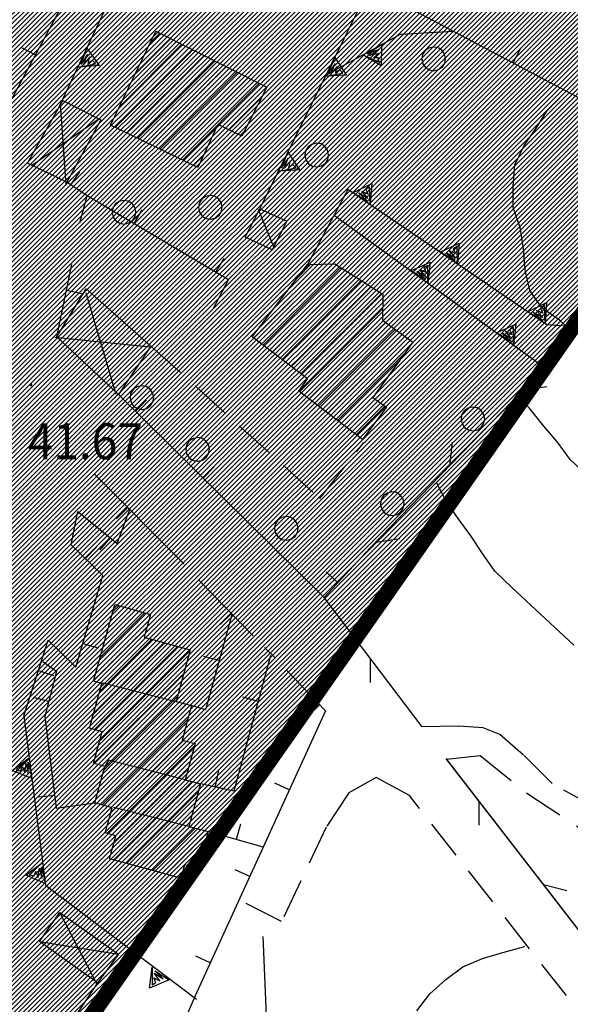
# Model space of a CAD drawing. Extents: x 1554472 to 1556382, y 4520689 to 4522134.
# Drawn here: x 1555238 to 1555290, y 4521109 to 4521202 of the extents above; entities that cross this region are included whole.
import ezdxf

# ---------------------------------------------------------------- set-up
doc = ezdxf.new("R2010")
doc.units = 0
doc.header["$LTSCALE"] = 15
doc.header["$MEASUREMENT"] = 0
for name, pattern in [('DASHDOT', [1, 0.5, -0.25, 0, -0.25]), ('DASHED', [0.75, 0.5, -0.25]), ('HIDDEN', [0.375, 0.25, -0.125])]:
    doc.linetypes.add(name, pattern=pattern)
doc.layers.get('0').update_dxf_attribs({"linetype": 'CONTINUOUS'})
for name, color, linetype in [('ALBERO', 7, 'CONTINUOUS'), ('CAMPITURE-EDIFICI', 61, 'CONTINUOUS'), ('CAPANNA', 7, 'CONTINUOUS'), ('CURVA_INTERM', 7, 'CONTINUOUS'), ('DIAGONALI17', 7, 'CONTINUOUS'), ('DIVISIONE2', 7, 'CONTINUOUS'), ('EDIFICIO', 7, 'CONTINUOUS'), ('MURO_A_CALCE', 7, 'CONTINUOUS'), ('MURO_SOSTEG', 7, 'CONTINUOUS'), ('PUNTO_QUOTA', 7, 'CONTINUOUS'), ('QUOTA', 7, 'CONTINUOUS'), ('RETE_METALL', 7, 'CONTINUOUS'), ('SENTIERO', 7, 'CONTINUOUS'), ('STRADA_BIANCA', 7, 'CONTINUOUS'), ('TETTOIA', 7, 'CONTINUOUS'), ('ZONA-B', 7, 'CONTINUOUS'), ('ZONA-B_RETINO', 11, 'CONTINUOUS')]:
    doc.layers.add(name, color=color, linetype=linetype)
doc.styles.add('COMPLEX', font='COMPLEX', dxfattribs={"height": 0.2})

# ---------------------------------------------------------------- blocks, each defined once
blk = doc.blocks.new('PUNTO')
at = {"layer": 'PUNTO_QUOTA', "color": 2, "linetype": 'CONTINUOUS'}
blk.add_lwpolyline([(-0.06, -0.06), (0.06, -0.06), (0.06, 0.06), (-0.06, 0.06)], close=True, dxfattribs=at)
at = {"layer": 'PUNTO_QUOTA', "color": 1, "linetype": 'CONTINUOUS'}
blk.add_lwpolyline([(0, 0), (0, 0)], dxfattribs=at)
at = {"layer": 'PUNTO_QUOTA', "color": 2, "linetype": 'CONTINUOUS'}
blk.add_lwpolyline([(0, 0), (0, 0)], dxfattribs=at)
blk.add_lwpolyline([(0, 0), (0, 0)], dxfattribs=at)
blk = doc.blocks.new('ALBERO')
at = {"layer": 'ALBERO', "color": 3, "linetype": 'CONTINUOUS'}
blk.add_lwpolyline([(1.06, 0.53), (0.8, 0.89), (0.44, 1.13), (0, 1.19), (-0.42, 1.09), (-0.78, 0.85), (-1.02, 0.47), (-1.08, 0.05), (-0.98, -0.39), (-0.74, -0.75), (-0.36, -0.97), (0.06, -1.05), (0.5, -0.95), (0.86, -0.69), (1.08, -0.33), (1.16, 0.11)], close=True, dxfattribs=at)
blk = doc.blocks.new('*X87')
at = {"color": 0}
for p, q in [((1555180.511, 4521191.626), (1555190.683, 4521201.798)), ((1555181.246, 4521190.79), (1555191.419, 4521200.962)), ((1555248.653, 4521196.906), (1555252.057, 4521200.31)), ((1555250.091, 4521199.916), (1555251.013, 4521200.837)), ((1555181.982, 4521189.954), (1555192.155, 4521200.126)), ((1555182.718, 4521189.118), (1555192.89, 4521199.291)), ((1555246.787, 4521191.897), (1555254.145, 4521199.255)), ((1555247.215, 4521193.897), (1555253.101, 4521199.783)), ((1555185.951, 4521190.779), (1555193.626, 4521198.455)), ((1555247.846, 4521191.385), (1555255.189, 4521198.728)), ((1555248.905, 4521190.872), (1555256.233, 4521198.2)), ((1555249.963, 4521190.359), (1555257.278, 4521197.673)), ((1555179.775, 4521192.462), (1555184.136, 4521196.823)), ((1555190.268, 4521188.81), (1555198.079, 4521196.622)), ((1555251.022, 4521189.846), (1555258.322, 4521197.146)), ((1555252.08, 4521189.333), (1555259.366, 4521196.618)), ((1555191.015, 4521187.986), (1555198.826, 4521195.797)), ((1555253.139, 4521188.82), (1555260.41, 4521196.091)), ((1555191.761, 4521187.161), (1555199.573, 4521194.973)), ((1555257.575, 4521191.685), (1555260.598, 4521194.707)), ((1555192.508, 4521186.336), (1555200.321, 4521194.149)), ((1555193.255, 4521185.512), (1555201.068, 4521193.325)), ((1555194.002, 4521184.687), (1555200.492, 4521191.177)), ((1555258.63, 4521191.168), (1555258.991, 4521191.528)), ((1555194.749, 4521183.862), (1555201.238, 4521190.352)), ((1555195.496, 4521183.037), (1555201.985, 4521189.526)), ((1555254.198, 4521188.307), (1555255.105, 4521189.214)), ((1555196.242, 4521182.213), (1555202.731, 4521188.701)), ((1555196.989, 4521181.388), (1555203.477, 4521187.876)), ((1555197.736, 4521180.563), (1555204.223, 4521187.05)), ((1555198.483, 4521179.739), (1555204.97, 4521186.225)), ((1555199.23, 4521178.914), (1555205.716, 4521185.4)), ((1555199.976, 4521178.089), (1555206.462, 4521184.575)), ((1555259.892, 4521172), (1555266.88, 4521178.988)), ((1555264.013, 4521177.693), (1555265.279, 4521178.959)), ((1555260.783, 4521171.319), (1555268.112, 4521178.648)), ((1555261.674, 4521170.638), (1555269.073, 4521178.038)), ((1555262.565, 4521169.958), (1555270.034, 4521177.427)), ((1555263.455, 4521169.277), (1555270.995, 4521176.817)), ((1555264.346, 4521168.596), (1555271.956, 4521176.206)), ((1555264.225, 4521166.903), (1555272.078, 4521174.757)), ((1555265.12, 4521166.227), (1555272.357, 4521173.464)), ((1555266.015, 4521165.551), (1555273.266, 4521172.801)), ((1555266.911, 4521164.874), (1555274.175, 4521172.139)), ((1555267.806, 4521164.198), (1555274.224, 4521170.616)), ((1555268.701, 4521163.522), (1555271.384, 4521166.205)), ((1555269.597, 4521162.846), (1555272.298, 4521165.548))]:
    blk.add_line(p, q, dxfattribs=at)
blk = doc.blocks.new('*X89')
at = {"color": 0}
for p, q in [((1555245.965, 4521143.929), (1555248.353, 4521146.317)), ((1555246.56, 4521146.095), (1555247.119, 4521146.655)), ((1555245.371, 4521141.763), (1555249.586, 4521145.979)), ((1555244.776, 4521139.597), (1555249.783, 4521144.604)), ((1555245.326, 4521138.575), (1555250.244, 4521143.493)), ((1555244.727, 4521136.405), (1555251.477, 4521143.155)), ((1555244.833, 4521134.939), (1555252.71, 4521142.817)), ((1555245.33, 4521133.865), (1555253.86, 4521142.394)), ((1555244.784, 4521131.747), (1555253.267, 4521140.23)), ((1555245.714, 4521131.106), (1555252.675, 4521138.067)), ((1555245.117, 4521128.937), (1555253.515, 4521137.335)), ((1555245.558, 4521127.806), (1555253.633, 4521135.881)), ((1555246.014, 4521125.119), (1555254.294, 4521133.399)), ((1555246.343, 4521127.019), (1555253.237, 4521133.914)), ((1555246.649, 4521124.182), (1555253.707, 4521131.241)), ((1555246.63, 4521122.592), (1555254.058, 4521130.02)), ((1555247.869, 4521122.26), (1555254.647, 4521129.038)), ((1555249.109, 4521121.928), (1555254.062, 4521126.881)), ((1555250.348, 4521121.596), (1555254.364, 4521125.612)), ((1555251.587, 4521121.263), (1555255.549, 4521125.225)), ((1555253.896, 4521122.001), (1555254.967, 4521123.072)), ((1555252.827, 4521120.931), (1555253.069, 4521121.173))]:
    blk.add_line(p, q, dxfattribs=at)

msp = doc.modelspace()

# ---------------------------------------------------------------- hatches: boundary and pattern name
at = {"layer": 'ZONA-B_RETINO'}
h = msp.add_hatch(dxfattribs=at)
h.set_pattern_fill('ANSI31', color=256, scale=2.5, style=0)
h.set_pattern_definition([(45, (0, 0), (-0.22097086912, 0.22097086912), [])])
h.paths.add_polyline_path([(1554999.994, 4521241.631), (1555221.57, 4521075.06), (1555350.59, 4521259.547), (1555265.749, 4521310.396), (1555579.383, 4521469.456), (1555775.733, 4521307.785), (1555976.777, 4521470.554), (1555934.265, 4521587.067), (1555913.01, 4521591.573), (1555912.365, 4521650.152), (1555880.699, 4521700.213), (1555861.85, 4521730.719), (1555782.315, 4521784.624), (1555348.147, 4521521.294), (1555157.958, 4521447.679)])

# ---------------------------------------------------------------- linework, layer by layer
at = {"layer": 'CAPANNA', "color": 1, "linetype": 'CONTINUOUS'}
msp.add_lwpolyline([(1555261.64, 4521180.33), (1555259.07, 4521181.53), (1555260.45, 4521184.2), (1555263.02, 4521183.03), (1555261.64, 4521180.33)], dxfattribs=at)
at = {"layer": 'CURVA_INTERM', "color": 1, "linetype": 'CONTINUOUS'}
for points in [[(1555288.8, 4521173.66), (1555287.15, 4521174.82), (1555286.01, 4521176.47), (1555285.57, 4521178.43), (1555285.41, 4521180.44), (1555285.09, 4521182.43), (1555284.41, 4521184.34), (1555284.43, 4521186.36), (1555284.59, 4521188.38), (1555285.45, 4521190.19), (1555286.58, 4521191.85), (1555287.68, 4521193.54), (1555288.8, 4521194.69)], [(1555290.3, 4521172.29), (1555288.8, 4521173.66)], [(1555291.31, 4521159.06), (1555289.82, 4521160.49), (1555288.61, 4521162.12), (1555287.32, 4521163.66), (1555285.93, 4521165.37), (1555285.11, 4521166.13)], [(1555291.31, 4521159.06), (1555289.82, 4521160.49), (1555288.61, 4521162.12), (1555287.32, 4521163.66), (1555285.93, 4521165.37), (1555285.11, 4521166.13)], [(1555290.16, 4521142.93), (1555284.29, 4521148.39), (1555282.69, 4521149.93), (1555281.52, 4521151.59), (1555280.41, 4521153.28), (1555279.21, 4521154.9), (1555278.07, 4521156.54), (1555277.16, 4521158.33)], [(1555275.32, 4521108.33), (1555276.53, 4521109.93), (1555278.04, 4521111.28), (1555279.65, 4521112.49), (1555281.52, 4521113.29), (1555283.45, 4521113.86), (1555285.39, 4521114.37), (1555285.51, 4521114.44)]]:
    msp.add_lwpolyline(points, dxfattribs=at)
at = {"layer": 'DIAGONALI17', "color": 4, "linetype": 'CONTINUOUS'}
for p, q in [((1555242.16, 4521186.47), (1555241.63, 4521194.14)), ((1555245.37, 4521192.8), (1555238.86, 4521188.29)), ((1555260.32, 4521184.17), (1555261.8, 4521180.55)), ((1555246.89, 4521166.64), (1555244.05, 4521176.23)), ((1555241.07, 4521172.07), (1555250.11, 4521171.15)), ((1555245.06, 4521110.89), (1555241.55, 4521117.62)), ((1555239.63, 4521114.9), (1555247.09, 4521113.69))]:
    msp.add_line(p, q, dxfattribs=at)
at = {"layer": 'DIVISIONE2', "color": 4, "linetype": 'CONTINUOUS'}
msp.add_line((1555253.76, 4521125.78), (1555246.62, 4521127.57), dxfattribs=at)
for points in [[(1555245.57, 4521139.26), (1555245.61, 4521139.37), (1555252.68, 4521137.56)], [(1555253.42, 4521130.19), (1555246.15, 4521132.03), (1555245.81, 4521131.46)]]:
    msp.add_lwpolyline(points, dxfattribs=at)
at = {"layer": 'EDIFICIO', "color": 2, "linetype": 'CONTINUOUS'}
for points in [[(1555246.36, 4521192.11), (1555250.63, 4521201.03), (1555261.12, 4521195.73), (1555258.77, 4521191.1), (1555256.66, 4521192.13), (1555256.45, 4521192.11), (1555254.59, 4521188.12)], [(1555270.18, 4521162.4), (1555264.14, 4521166.96), (1555264.98, 4521168.11), (1555259.75, 4521172.11), (1555264.98, 4521178.95), (1555267.56, 4521179), (1555272.09, 4521176.12), (1555272.07, 4521173.68), (1555274.93, 4521171.59), (1555271.16, 4521166.36), (1555272.44, 4521165.45)], [(1555246.24, 4521122.7), (1555246.84, 4521124.89), (1555245.84, 4521125.17), (1555246.49, 4521127.55), (1555244.86, 4521128), (1555245.81, 4521131.46), (1555244.75, 4521131.76), (1555245.57, 4521134.74), (1555244.36, 4521135.07), (1555245.53, 4521139.3), (1555244.75, 4521139.52), (1555246.74, 4521146.76), (1555250.12, 4521145.83), (1555249.53, 4521143.69), (1555253.89, 4521142.49), (1555252.55, 4521137.6), (1555253.99, 4521137.21), (1555253.11, 4521133.95), (1555254.35, 4521133.61), (1555253.42, 4521130.19), (1555254.86, 4521129.8), (1555253.76, 4521125.78), (1555255.57, 4521125.29), (1555254.63, 4521121.8), (1555253.33, 4521122.15), (1555252.99, 4521120.89)]]:
    msp.add_lwpolyline(points, close=True, dxfattribs=at)
at = {"layer": 'MURO_A_CALCE', "linetype": 'CONTINUOUS'}
for p, q in [((1555239.21, 4521198.77), (1555237.89, 4521199.48)), ((1555284.41, 4521198.03), (1555285.11, 4521199.36)), ((1555242.6, 4521186.48), (1555243.43, 4521187.72)), ((1555248.59, 4521182.81), (1555249.35, 4521184.1)), ((1555241.27, 4521172.1), (1555242.7, 4521178.94)), ((1555256.32, 4521178.21), (1555257.09, 4521179.5)), ((1555242.19, 4521176.5), (1555243.66, 4521176.2)), ((1555248.7, 4521165.05), (1555249.76, 4521166.12)), ((1555255.1, 4521158.73), (1555256.16, 4521159.79)), ((1555244.79, 4521159.13), (1555253.3, 4521150.59)), ((1555247.97, 4521155.94), (1555246.9, 4521154.88)), ((1555246.3, 4521153.09), (1555245.35, 4521151.93)), ((1555261.5, 4521152.4), (1555262.56, 4521153.47)), ((1555243.98, 4521151.11), (1555245.03, 4521152.19)), ((1555267.85, 4521148.82), (1555266.75, 4521149.85)), ((1555254.64, 4521149.15), (1555259.82, 4521143.82)), ((1555257.78, 4521145.92), (1555256.7, 4521144.88)), ((1555243.74, 4521143.08), (1555245.18, 4521142.66)), ((1555260.92, 4521142.69), (1555261.93, 4521141.74)), ((1555256.62, 4521141.46), (1555255.18, 4521141.86)), ((1555239.53, 4521140.53), (1555240.96, 4521140.07)), ((1555240.5, 4521137.61), (1555239.05, 4521137.98)), ((1555260.3, 4521137.61), (1555258.85, 4521138)), ((1555266.12, 4521137.28), (1555265.03, 4521136.24)), ((1555256.26, 4521129.58), (1555256.58, 4521131.05)), ((1555263.25, 4521129.24), (1555261.88, 4521129.86)), ((1555241.06, 4521128.71), (1555239.57, 4521128.53)), ((1555258.27, 4521124.57), (1555258.68, 4521126.02)), ((1555260.77, 4521123.82), (1555255.57, 4521125.29)), ((1555259.51, 4521121.05), (1555258.14, 4521121.67)), ((1555255.77, 4521112.86), (1555254.4, 4521113.49))]:
    msp.add_line(p, q, dxfattribs=at)
for points in [[(1555244.85, 4521210.88), (1555244.73, 4521209.03), (1555230.43, 4521182.45)], [(1555310.93, 4521208.31), (1555321.11, 4521200.44), (1555306.87, 4521186.11), (1555271, 4521205.15)], [(1555243.46, 4521182.89), (1555244.14, 4521185.45), (1555242.23, 4521186.72)], [(1555256.04, 4521174.75), (1555257.51, 4521177.5), (1555244.14, 4521185.45)], [(1555270.91, 4521152.12), (1555266.54, 4521147.42), (1555247.1, 4521166.64)], [(1555238.14, 4521136.25), (1555240.46, 4521143.39), (1555243.08, 4521140.84), (1555245.63, 4521149.52), (1555242.64, 4521152.41), (1555243.25, 4521155.56), (1555246.98, 4521152.54), (1555248.22, 4521155.86)], [(1555257.82, 4521145.8), (1555255.34, 4521136.81), (1555253.99, 4521137.21)], [(1555261.47, 4521141.96), (1555258.02, 4521129.12), (1555254.86, 4521129.8)], [(1555263.02, 4521140.54), (1555266.66, 4521136.71), (1555254.34, 4521109.74), (1555243.04, 4521083.7), (1555209.38, 4521102.87)], [(1555239.97, 4521141.36), (1555241.23, 4521140.48), (1555240.14, 4521136.19), (1555241.21, 4521127.51), (1555244.86, 4521128)], [(1555245.12, 4521110.99), (1555235.09, 4521095.96), (1555213.34, 4521107.85)]]:
    msp.add_lwpolyline(points, dxfattribs=at)
at = {"layer": 'MURO_SOSTEG', "linetype": 'CONTINUOUS'}
for p, q in [((1555241.57, 4521193.98), (1555248.43, 4521208.61)), ((1555260.45, 4521184.2), (1555271.18, 4521205.88)), ((1555287.7, 4521168.96), (1555267.52, 4521183.56))]:
    msp.add_line(p, q, dxfattribs=at)
for points in [[(1555266.71, 4521196.85), (1555273.77, 4521200.75), (1555278.77, 4521201.03)], [(1555291.39, 4521172.99), (1555287.59, 4521173.23), (1555268.79, 4521186.04), (1555264.98, 4521178.95)], [(1555238.14, 4521136.25), (1555240.2, 4521120.22), (1555254.47, 4521109.43)]]:
    msp.add_lwpolyline(points, dxfattribs=at)
for points in [[(1555244.12, 4521199.41), (1555245.27, 4521197.77), (1555243.27, 4521197.6), (1555244.92, 4521197.93), (1555244.63, 4521198.24), (1555244.23, 4521197.97), (1555244.39, 4521198.58), (1555243.81, 4521197.9), (1555244.16, 4521198.84), (1555243.56, 4521197.9)], [(1555271.96, 4521199.75), (1555271.93, 4521197.74), (1555270.21, 4521198.78), (1555271.74, 4521198.08), (1555271.69, 4521198.5), (1555271.21, 4521198.51), (1555271.69, 4521198.92), (1555270.82, 4521198.71), (1555271.66, 4521199.26), (1555270.63, 4521198.86)], [(1555267.55, 4521198.54), (1555268.66, 4521196.87), (1555266.66, 4521196.75), (1555268.32, 4521197.04), (1555268.03, 4521197.36), (1555267.63, 4521197.09), (1555267.8, 4521197.7), (1555267.2, 4521197.04), (1555267.58, 4521197.97), (1555266.96, 4521197.04)], [(1555263.11, 4521189.58), (1555264.23, 4521187.91), (1555262.22, 4521187.78), (1555263.89, 4521188.08), (1555263.6, 4521188.4), (1555263.2, 4521188.13), (1555263.37, 4521188.74), (1555262.77, 4521188.07), (1555263.14, 4521189.01), (1555262.53, 4521188.08)], [(1555269.25, 4521185.73), (1555271.06, 4521186.6), (1555270.9, 4521184.6), (1555270.84, 4521186.29), (1555270.49, 4521186.05), (1555270.7, 4521185.61), (1555270.12, 4521185.86), (1555270.69, 4521185.18), (1555269.82, 4521185.68), (1555270.65, 4521184.94)], [(1555277.51, 4521180.1), (1555279.32, 4521180.97), (1555279.17, 4521178.97), (1555279.11, 4521180.66), (1555278.75, 4521180.42), (1555278.96, 4521179.98), (1555278.38, 4521180.23), (1555278.96, 4521179.55), (1555278.09, 4521180.05), (1555278.92, 4521179.31)], [(1555274.74, 4521178.34), (1555276.57, 4521179.16), (1555276.36, 4521177.17), (1555276.34, 4521178.85), (1555275.98, 4521178.62), (1555276.18, 4521178.18), (1555275.61, 4521178.45), (1555276.16, 4521177.75), (1555275.31, 4521178.27), (1555276.12, 4521177.51)], [(1555285.78, 4521174.46), (1555287.58, 4521175.34), (1555287.43, 4521173.34), (1555287.37, 4521175.03), (1555287.01, 4521174.78), (1555287.22, 4521174.35), (1555286.64, 4521174.6), (1555287.22, 4521173.92), (1555286.35, 4521174.41), (1555287.18, 4521173.68)], [(1555282.84, 4521172.48), (1555284.67, 4521173.3), (1555284.46, 4521171.3), (1555284.45, 4521172.99), (1555284.08, 4521172.76), (1555284.28, 4521172.32), (1555283.71, 4521172.59), (1555284.27, 4521171.89), (1555283.41, 4521172.41), (1555284.22, 4521171.65)], [(1555238.9, 4521130.3), (1555237.05, 4521131.07), (1555238.65, 4521132.28), (1555237.43, 4521131.12), (1555237.85, 4521131.01), (1555238.03, 4521131.46), (1555238.23, 4521130.86), (1555238.36, 4521131.74), (1555238.56, 4521130.76), (1555238.56, 4521131.87)], [(1555240.18, 4521120.38), (1555238.33, 4521121.15), (1555239.92, 4521122.36), (1555238.7, 4521121.2), (1555239.12, 4521121.09), (1555239.3, 4521121.54), (1555239.5, 4521120.94), (1555239.63, 4521121.82), (1555239.84, 4521120.84), (1555239.84, 4521121.95)], [(1555251.89, 4521111.27), (1555250.04, 4521110.48), (1555250.29, 4521112.47), (1555250.27, 4521110.78), (1555250.64, 4521111.01), (1555250.45, 4521111.45), (1555251.02, 4521111.17), (1555250.47, 4521111.88), (1555251.32, 4521111.34), (1555250.53, 4521112.12)]]:
    msp.add_lwpolyline(points, close=True, dxfattribs=at)
at = {"layer": 'RETE_METALL', "color": 3, "linetype": 'CONTINUOUS'}
for p, q in [((1555304.8, 4521187.21), (1555270.91, 4521152.12)), ((1555285.35, 4521167.07), (1555287.61, 4521167.39)), ((1555278.64, 4521162.14), (1555278.4, 4521159.88)), ((1555271.45, 4521152.68), (1555273.71, 4521153.01)), ((1555275.83, 4521135.19), (1555266.54, 4521147.42)), ((1555270.91, 4521141.66), (1555270.89, 4521139.38)), ((1555281.18, 4521128.17), (1555281.18, 4521125.88)), ((1555289.51, 4521119.69), (1555287.3, 4521120.25))]:
    msp.add_line(p, q, dxfattribs=at)
for points in [[(1555381.16, 4521143.08), (1555345, 4521107.37), (1555317.41, 4521081.31), (1555278.07, 4521132.19)], [(1555381.16, 4521143.08), (1555345, 4521107.37), (1555317.41, 4521081.31), (1555278.11, 4521132.14)]]:
    msp.add_lwpolyline(points, dxfattribs=at)
at = {"layer": 'SENTIERO', "color": 50, "linetype": 'DASHDOT'}
msp.add_lwpolyline([(1555313.16, 4520967.31), (1555310.52, 4520974.96), (1555306.59, 4520980.94), (1555304.84, 4520989.99), (1555304.36, 4520998.29), (1555304.52, 4521008.31), (1555304.11, 4521022.5), (1555300.62, 4521034.66), (1555294.68, 4521046.32), (1555291.68, 4521048.24), (1555289.07, 4521054.22), (1555284.64, 4521060.61), (1555279.73, 4521067.58), (1555275.38, 4521071.99), (1555268.88, 4521081.04), (1555263.75, 4521092.02), (1555261.32, 4521101.68), (1555261.1, 4521107.86), (1555260.72, 4521116.91)], dxfattribs=at)
at = {"layer": 'STRADA_BIANCA', "linetype": 'HIDDEN'}
for points in [[(1555250.17, 4521171.23), (1555266.14, 4521156.81), (1555270.3, 4521162.1)], [(1555304.95, 4521122.41), (1555292.5, 4521127.39), (1555288.11, 4521129.83), (1555285.41, 4521132.53), (1555283.16, 4521134.47), (1555281.57, 4521135.09), (1555279.25, 4521135.26), (1555275.83, 4521135.19)], [(1555278.11, 4521132.14), (1555281.3, 4521132.48), (1555285.72, 4521128.93), (1555291, 4521125.43), (1555296.75, 4521122.94), (1555302.86, 4521120.58)], [(1555360.64, 4521017.56), (1555356.91, 4521023.59), (1555352.63, 4521027.75), (1555347.39, 4521032.62), (1555339.95, 4521039.88), (1555333.36, 4521048.03), (1555327.32, 4521056.4), (1555321.55, 4521066.18), (1555310.44, 4521081.72), (1555292.92, 4521105.35), (1555274.61, 4521128.69), (1555271.45, 4521130.4), (1555268.87, 4521128.94), (1555266.74, 4521125.7), (1555262.52, 4521116.79), (1555258.5, 4521118.84)]]:
    msp.add_lwpolyline(points, dxfattribs=at)
at = {"layer": 'TETTOIA', "color": 1, "linetype": 'CONTINUOUS'}
for points in [[(1555242.23, 4521186.72), (1555238.49, 4521188.52), (1555241.84, 4521194.45), (1555245.42, 4521192.63), (1555242.23, 4521186.72)], [(1555247.1, 4521166.64), (1555241.27, 4521172.1), (1555244.06, 4521176.64), (1555250.17, 4521171.23), (1555247.1, 4521166.64)], [(1555245.12, 4521110.99), (1555239.63, 4521114.9), (1555241.55, 4521117.62), (1555247.09, 4521113.69), (1555245.12, 4521110.99)]]:
    msp.add_lwpolyline(points, dxfattribs=at)
at = {"layer": 'ZONA-B', "linetype": 'DASHED', "ltscale": 0.5, "const_width": 1.5, "flags": 128}
msp.add_lwpolyline([(1554999.994, 4521241.631), (1555221.57, 4521075.06), (1555350.59, 4521259.547), (1555265.749, 4521310.396), (1555579.383, 4521469.456), (1555775.733, 4521307.785), (1555976.777, 4521470.554), (1555934.265, 4521587.067), (1555913.01, 4521591.573), (1555912.365, 4521650.152), (1555880.699, 4521700.213), (1555861.85, 4521730.719), (1555782.315, 4521784.624), (1555348.147, 4521521.294), (1555157.958, 4521447.679)], close=True, dxfattribs=at)

# ---------------------------------------------------------------- block references
at = {"layer": 'ALBERO', "color": 3, "linetype": 'CONTINUOUS'}
for p in [(1555276.87, 4521198.33), (1555265.81, 4521189.22), (1555255.75, 4521184.28), (1555247.59, 4521183.82), (1555249.27, 4521166.28), (1555280.57, 4521164.26), (1555254.54, 4521161.37), (1555272.95, 4521156.23), (1555262.94, 4521153.9)]:
    msp.add_blockref('ALBERO', p, dxfattribs=at)
at = {"layer": 'CAMPITURE-EDIFICI'}
for name in ['*X87', '*X89']:
    msp.add_blockref(name, (0, 0), dxfattribs=at)
at = {"layer": 'PUNTO_QUOTA', "color": 1, "linetype": 'CONTINUOUS'}
msp.add_blockref('PUNTO', (1555238.84, 4521167.54), dxfattribs=at)

# ---------------------------------------------------------------- texts
at = {"layer": 'QUOTA', "linetype": 'CONTINUOUS', "style": 'COMPLEX', "width": 0.941176}
msp.add_text('41.67', height=3.4, dxfattribs=at).set_placement((1555238.51, 4521160.52))

doc.saveas('drawing.dxf')
